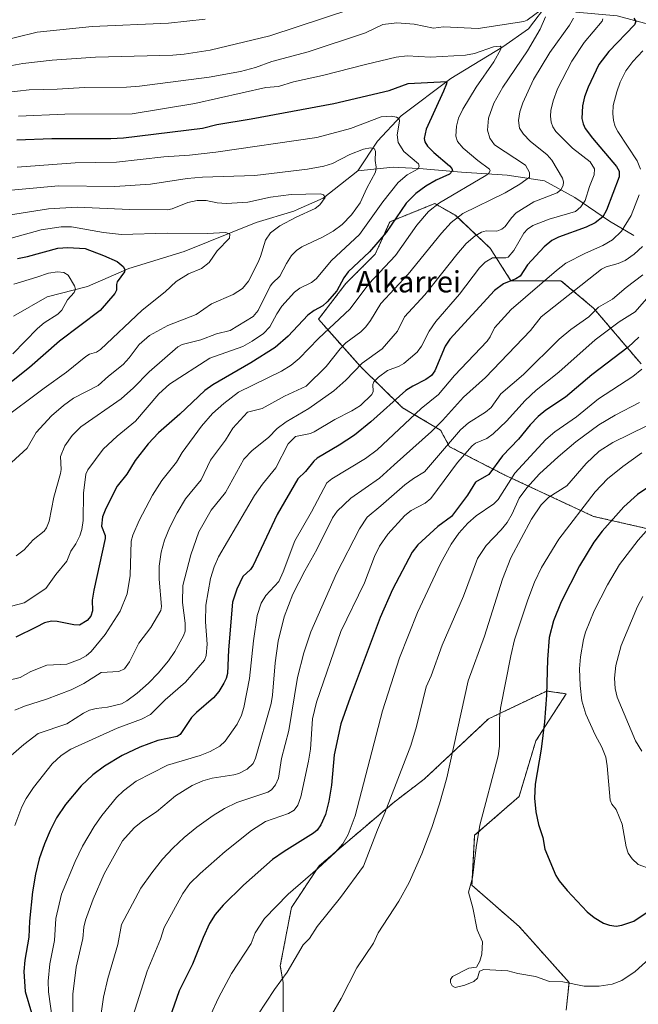
# Model space of a CAD drawing. Units: metres. Extents: x 664883 to 668339, y 4753546 to 4755942.
# Drawn here: x 666783 to 667016, y 4754117 to 4754487 of the extents above; entities that cross this region are included whole.
import ezdxf
from ezdxf.enums import TextEntityAlignment as Align

# ---------------------------------------------------------------- set-up
doc = ezdxf.new("R2010")
doc.units = ezdxf.units.M
doc.header["$MEASUREMENT"] = 0
doc.linetypes.add('TRAZOS', pattern=[0.75, 0.5, -0.25])
for name, color, linetype, lineweight in [('Arbolado forestal', 92, 'TRAZOS', 0), ('Arbolado forestal CxS', 92, 'Continuous', 0), ('Corriente natural lineal', 142, 'Continuous', 13), ('Curva de nivel maestra', 36, 'Continuous', 30), ('Curva de nivel normal', 36, 'Continuous', 0), ('Pastizal CxS', 92, 'Continuous', 0), ('Texto cartográfico', 19, 'Continuous', 0)]:
    doc.layers.add(name, color=color, linetype=linetype, lineweight=lineweight)
doc.styles.add('Arial', font='txt', dxfattribs={"height": 0.2})

# ---------------------------------------------------------------- blocks, each defined once
blk = doc.blocks.new('*U156')
at = {"layer": 'Arbolado forestal CxS', "color": 92, "linetype": 'Continuous', "lineweight": 0}
for points in [[(666988.93, 4754114.72, 1092.92), (666989.97, 4754125.16, 1094.95), (666971.19, 4754146.2, 1096.71), (666953.45, 4754161.68, 1094.82), (666954.49, 4754180.47, 1094.44), (666971.19, 4754195.08, 1098.5), (666977.45, 4754215.95, 1098.36), (666988.93, 4754233.69, 1102.51), (666986.89, 4754233.98, 1101.92), (666981.62, 4754234.74, 1100.05), (666959.71, 4754224.3, 1093.68), (666935.49, 4754201.55, 1087.35), (666924.22, 4754192.99, 1085.25), (666896.05, 4754168.99, 1079.5), (666885.61, 4754153.34, 1081.04), (666881.44, 4754131.42, 1084.52), (666882.48, 4754125.16, 1085.62), (666882.48, 4754112.64, 1087.28)], [(667017.09, 4754357.75, 1078.7), (666999.21, 4754378.76, 1064.16), (666986.94, 4754389.09, 1056.7), (666968.1, 4754389.09, 1049.53), (666960.34, 4754401.28, 1042.43), (666947.23, 4754413.67, 1033.69), (666939.47, 4754418.11, 1028.96), (666922.66, 4754411.25, 1023.51), (666917.12, 4754399.06, 1025.79), (666906.04, 4754387.98, 1025.34), (666895.8, 4754374.57, 1026.43), (666911.66, 4754356.66, 1040.1), (666927.43, 4754341.3, 1051.87), (666941.7, 4754332.88, 1060.84), (666945.09, 4754326.64, 1065.18), (666965.88, 4754315.94, 1077.51), (666999.13, 4754300.43, 1096.73), (667023.51, 4754294.89, 1106.09)]]:
    blk.add_polyline3d(points, dxfattribs=at)
blk = doc.blocks.new('*U159')
at = {"layer": 'Curva de nivel normal', "color": 36, "linetype": 'Continuous', "lineweight": 0}
blk.add_polyline3d([(667017.38, 4754212.1, 1110), (667014.93, 4754216.05, 1110), (667008.08, 4754232.47, 1110), (667007.26, 4754235.73, 1110), (667007.02, 4754239.61, 1110), (667007.6, 4754244.37, 1110), (667009.6, 4754251.81, 1110), (667015.66, 4754266.56, 1110), (667017.74, 4754270.31, 1110)], dxfattribs=at)
blk = doc.blocks.new('*U162')
at = {"layer": 'Curva de nivel normal', "color": 36, "linetype": 'Continuous', "lineweight": 0}
blk.add_polyline3d([(667019.2, 4754334.47, 1090), (667006.44, 4754328.24, 1090), (667001.27, 4754324.97, 1090), (666996.35, 4754320.31, 1090), (666989.11, 4754311.86, 1090), (666982.38, 4754307.64, 1090), (666979.49, 4754304.78, 1090), (666975.82, 4754299.39, 1090), (666968.15, 4754284.79, 1090), (666964.98, 4754276.8, 1090), (666958.2, 4754255.37, 1090), (666952.11, 4754238.61, 1090), (666944.07, 4754202.06, 1090), (666941.33, 4754192.31, 1090), (666938.37, 4754183.38, 1090), (666934.62, 4754173.46, 1090), (666929.84, 4754162.66, 1090), (666925.95, 4754155.66, 1090), (666918.28, 4754143.78, 1090), (666916.47, 4754139.93, 1090), (666910.23, 4754130.65, 1090), (666904.28, 4754119.09, 1090), (666900.7, 4754112.87, 1090)], dxfattribs=at)
blk = doc.blocks.new('*U163')
at = {"layer": 'Curva de nivel normal', "color": 36, "linetype": 'Continuous', "lineweight": 0}
blk.add_polyline3d([(666782.57, 4754431.74, 1020), (666804.34, 4754433.36, 1020), (666819.81, 4754433.68, 1020), (666837.67, 4754435.67, 1020), (666847.35, 4754436.32, 1020), (666857.24, 4754437.41, 1020), (666895.14, 4754442.93, 1020), (666907.87, 4754446.34, 1020), (666919.41, 4754450.76, 1020), (666923.07, 4754450.91, 1020), (666925.11, 4754450.61, 1020), (666926.16, 4754449.92, 1020), (666926.27, 4754449.04, 1020), (666925.32, 4754443.94, 1020), (666925.77, 4754441.08, 1020), (666927.83, 4754437.63, 1020), (666933.41, 4754432.99, 1020), (666933.69, 4754432.15, 1020), (666933.3, 4754431.14, 1020), (666929.09, 4754428.85, 1020), (666925.8, 4754425.98, 1020), (666920.01, 4754418.8, 1020), (666911.23, 4754406.43, 1020), (666900.66, 4754396.69, 1020), (666894.97, 4754389.84, 1020), (666893.16, 4754388.45, 1020), (666888.83, 4754386.31, 1020), (666886.76, 4754384.72, 1020), (666881.99, 4754379.53, 1020), (666880.11, 4754376.63, 1020), (666877.56, 4754371.7, 1020), (666875.08, 4754369.25, 1020), (666870.89, 4754366.29, 1020), (666867.31, 4754364.32, 1020), (666854.98, 4754359.9, 1020), (666839.81, 4754350.22, 1020), (666835.75, 4754346.52, 1020), (666826.99, 4754336.23, 1020), (666820.08, 4754330.66, 1020), (666814.81, 4754325.65, 1020), (666809.06, 4754317.98, 1020), (666808.38, 4754316.29, 1020), (666807.44, 4754309.22, 1020), (666807.36, 4754298.86, 1020), (666806.85, 4754295.46, 1020), (666806.09, 4754293.09, 1020), (666804.57, 4754290.13, 1020), (666802.64, 4754287.35, 1020), (666801.14, 4754283.6, 1020), (666797.06, 4754278.62, 1020), (666793.27, 4754273.25, 1020), (666785.09, 4754267.94, 1020), (666777.96, 4754266.01, 1020)], dxfattribs=at)
blk = doc.blocks.new('*U167')
at = {"layer": 'Curva de nivel normal', "color": 36, "linetype": 'Continuous', "lineweight": 0}
blk.add_polyline3d([(666776.31, 4754336.38, 1005), (666792.62, 4754348.7, 1005), (666801.05, 4754354.69, 1005), (666808.39, 4754360.6, 1005), (666809.77, 4754361.47, 1005), (666812.35, 4754362.25, 1005), (666813.87, 4754363.16, 1005), (666829.56, 4754378.04, 1005), (666838.17, 4754384.83, 1005), (666842.28, 4754388.75, 1005), (666846.94, 4754391.66, 1005), (666851.84, 4754393.71, 1005), (666854.66, 4754395.89, 1005), (666857.7, 4754400.37, 1005), (666862.31, 4754405.14, 1005), (666862.45, 4754406.62, 1005), (666860.93, 4754407.2, 1005), (666853.92, 4754406.82, 1005), (666838.92, 4754406.99, 1005), (666821.79, 4754406.42, 1005), (666814.97, 4754407.19, 1005), (666802.89, 4754409.36, 1005), (666799.01, 4754409.36, 1005), (666791.49, 4754408.16, 1005), (666780.29, 4754405.03, 1005)], dxfattribs=at)
blk = doc.blocks.new('*U168')
at = {"layer": 'Curva de nivel normal', "color": 36, "linetype": 'Continuous', "lineweight": 0}
for points in [[(666778.32, 4754459.82, 1035), (666786.98, 4754460.86, 1035), (666797.54, 4754461.12, 1035), (666807.85, 4754461.77, 1035), (666823.67, 4754461.85, 1035), (666828.54, 4754462.2, 1035), (666854.67, 4754465.65, 1035), (666866.51, 4754467.81, 1035), (666872.11, 4754469.33, 1035), (666878.25, 4754471.5, 1035), (666891.94, 4754475.13, 1035), (666913.45, 4754482.32, 1035), (666919.96, 4754485.5, 1035), (666925.27, 4754486.08, 1035), (666931.73, 4754485.61, 1035), (666938.99, 4754484.08, 1035), (666942.78, 4754484.63, 1035), (666955.76, 4754483.94, 1035), (666972.98, 4754486.56, 1035), (666974.28, 4754487.14, 1035), (666979.53, 4754490.93, 1035)], [(666981.08, 4754488.28, 1035), (666979.15, 4754483.64, 1035), (666974.3, 4754475.58, 1035), (666965.12, 4754461.88, 1035), (666961.72, 4754455.84, 1035), (666959.7, 4754450.2, 1035), (666959.36, 4754445.72, 1035), (666960.16, 4754442.7, 1035), (666962.01, 4754440.22, 1035), (666973.65, 4754432.55, 1035), (666975.08, 4754429.73, 1035), (666975.13, 4754428.03, 1035), (666971.46, 4754425.4, 1035), (666965.96, 4754422.13, 1035), (666950.11, 4754414.33, 1035), (666945.66, 4754411, 1035), (666941.99, 4754407.01, 1035), (666929.55, 4754391.52, 1035), (666919.28, 4754380.53, 1035), (666915.35, 4754374.06, 1035), (666913.55, 4754371.69, 1035), (666911.67, 4754369.9, 1035), (666906.04, 4754365.68, 1035), (666903.94, 4754363.5, 1035), (666898.66, 4754356.83, 1035), (666891.1, 4754349.41, 1035), (666882.99, 4754345.71, 1035), (666874.65, 4754341, 1035), (666869.05, 4754339.68, 1035), (666863.6, 4754333.66, 1035), (666860.83, 4754329.07, 1035), (666855.25, 4754321.53, 1035), (666851.65, 4754314.23, 1035), (666845.83, 4754307, 1035), (666842.7, 4754301.8, 1035), (666839.93, 4754296.36, 1035), (666837.89, 4754291.46, 1035), (666836.67, 4754286.99, 1035), (666835.9, 4754281.7, 1035), (666835.84, 4754276.78, 1035), (666836.76, 4754266.57, 1035), (666836.57, 4754265.04, 1035), (666832.77, 4754258.59, 1035), (666828.22, 4754252.77, 1035), (666824.71, 4754245.68, 1035), (666822.84, 4754243.12, 1035), (666820.69, 4754242.13, 1035), (666814.07, 4754241.73, 1035), (666807.55, 4754237.6, 1035), (666802.87, 4754235.21, 1035), (666793.6, 4754231.69, 1035), (666785.26, 4754229.06, 1035), (666781.68, 4754227.5, 1035)]]:
    blk.add_polyline3d(points, dxfattribs=at)
blk = doc.blocks.new('*U170')
at = {"layer": 'Curva de nivel normal', "color": 36, "linetype": 'Continuous', "lineweight": 0}
for points in [[(667017.75, 4754475.49, 1055), (667013.89, 4754471.51, 1055), (667011.33, 4754467.97, 1055), (667009.24, 4754463.78, 1055), (667007.89, 4754460.13, 1055), (667006.61, 4754455.04, 1055), (667006.38, 4754451.97, 1055), (667006.69, 4754449.33, 1055), (667007.36, 4754447.12, 1055), (667008.32, 4754445.26, 1055), (667015.57, 4754434.2, 1055), (667016.87, 4754431.01, 1055)], [(667016.38, 4754421.42, 1055), (667013.38, 4754413.62, 1055), (667009.68, 4754407.74, 1055), (667006.25, 4754404.39, 1055), (667002.68, 4754402.28, 1055), (666996.15, 4754399.42, 1055), (666988.75, 4754395.67, 1055), (666985.23, 4754392.93, 1055), (666968.27, 4754378.2, 1055), (666962.01, 4754371.31, 1055), (666960.37, 4754368, 1055), (666959.18, 4754366.29, 1055), (666946.91, 4754353.36, 1055), (666940.93, 4754346.29, 1055), (666934.33, 4754340.96, 1055), (666917.8, 4754325.41, 1055), (666913.51, 4754322.15, 1055), (666900.76, 4754314.55, 1055), (666898.97, 4754313.03, 1055), (666893.21, 4754302.13, 1055), (666886.87, 4754291.21, 1055), (666882.54, 4754279.61, 1055), (666880.88, 4754275.95, 1055), (666875.99, 4754270.67, 1055), (666874.23, 4754267.78, 1055), (666872.77, 4754263.15, 1055), (666871.34, 4754253.64, 1055), (666869.88, 4754239.44, 1055), (666867.78, 4754228.58, 1055), (666866.8, 4754225.7, 1055), (666865.16, 4754222.31, 1055), (666860.75, 4754215.92, 1055), (666858.71, 4754213.94, 1055), (666855.08, 4754211.96, 1055), (666851.32, 4754210.52, 1055), (666839.06, 4754206.84, 1055), (666827.27, 4754200.89, 1055), (666822.43, 4754197.24, 1055), (666819.84, 4754194.74, 1055), (666814.34, 4754187.95, 1055), (666811.5, 4754183.82, 1055), (666807.14, 4754176.33, 1055), (666804.28, 4754170.61, 1055), (666799.21, 4754158.33, 1055), (666797, 4754149.15, 1055), (666796.59, 4754140.88, 1055), (666794.81, 4754132.13, 1055), (666794.22, 4754125.6, 1055), (666794.24, 4754121.63, 1055), (666795.98, 4754109.93, 1055)]]:
    blk.add_polyline3d(points, dxfattribs=at)
blk = doc.blocks.new('*U177')
at = {"layer": 'Curva de nivel normal', "color": 36, "linetype": 'Continuous', "lineweight": 0}
blk.add_polyline3d([(667020.89, 4754384.24, 1070), (667014.84, 4754377.31, 1070), (667008.84, 4754373.67, 1070), (666999.85, 4754366.81, 1070), (666986.19, 4754354.63, 1070), (666977.64, 4754347.92, 1070), (666973.49, 4754344.02, 1070), (666966.52, 4754336.25, 1070), (666961.44, 4754331.44, 1070), (666959.04, 4754329.76, 1070), (666954.82, 4754327.96, 1070), (666953.54, 4754327, 1070), (666948.05, 4754320.64, 1070), (666938, 4754307.18, 1070), (666935.88, 4754305.44, 1070), (666930.57, 4754302.69, 1070), (666928.28, 4754300.78, 1070), (666921.88, 4754293.78, 1070), (666918.71, 4754289.28, 1070), (666916.88, 4754285.4, 1070), (666913.04, 4754275.42, 1070), (666904.15, 4754257.16, 1070), (666895.08, 4754230.6, 1070), (666893.56, 4754224.32, 1070), (666892.73, 4754212.9, 1070), (666892.08, 4754208.33, 1070), (666889.16, 4754194.9, 1070), (666887.98, 4754191.84, 1070), (666886.59, 4754189.92, 1070), (666884.55, 4754188.63, 1070), (666875.84, 4754185.61, 1070), (666870.56, 4754182.23, 1070), (666860.75, 4754174.34, 1070), (666851.26, 4754166.11, 1070), (666847.47, 4754162.32, 1070), (666844.83, 4754158.62, 1070), (666837.74, 4754145.83, 1070), (666836.37, 4754141.36, 1070), (666831.38, 4754129.31, 1070), (666825.4, 4754110.32, 1070)], dxfattribs=at)
blk = doc.blocks.new('*U178')
at = {"layer": 'Curva de nivel normal', "color": 36, "linetype": 'Continuous', "lineweight": 0}
blk.add_polyline3d([(667017.36, 4754324.27, 1095), (667010.15, 4754319.23, 1095), (667004.44, 4754314.52, 1095), (666999.74, 4754309.63, 1095), (666986.15, 4754291.82, 1095), (666979.61, 4754281.23, 1095), (666977.01, 4754275.63, 1095), (666974.54, 4754269.08, 1095), (666969.44, 4754254.01, 1095), (666968.13, 4754248.03, 1095), (666964.18, 4754228.29, 1095), (666963.84, 4754224.24, 1095), (666963.78, 4754214.05, 1095), (666963.34, 4754210.32, 1095), (666956.45, 4754184.28, 1095), (666955.01, 4754175.94, 1095), (666953.63, 4754164.47, 1095), (666952.19, 4754159.12, 1095), (666953.8, 4754153.15, 1095), (666955.45, 4754144.87, 1095), (666957.44, 4754140.35, 1095), (666957.24, 4754135.71, 1095), (666956.5, 4754133.13, 1095), (666955.19, 4754130.91, 1095), (666952.28, 4754130.44, 1095), (666946.2, 4754127.35, 1095), (666945.39, 4754126.29, 1095), (666945.4, 4754125.11, 1095), (666946.1, 4754123.79, 1095), (666947.17, 4754123.28, 1095), (666950.86, 4754124.08, 1095), (666954.22, 4754125.51, 1095), (666955.52, 4754126.68, 1095), (666956.36, 4754129.38, 1095), (666957.89, 4754129.93, 1095), (666967.01, 4754129.52, 1095), (666970.69, 4754128.47, 1095), (666977.4, 4754127.35, 1095), (666982.62, 4754125.46, 1095), (666987.61, 4754125.32, 1095), (666995.66, 4754123.71, 1095), (667001.28, 4754123.76, 1095), (667006.2, 4754124.47, 1095), (667009.82, 4754125.84, 1095), (667014.83, 4754129.3, 1095), (667021.31, 4754135.17, 1095)], dxfattribs=at)
blk = doc.blocks.new('*U182')
at = {"layer": 'Curva de nivel normal', "color": 36, "linetype": 'Continuous', "lineweight": 0}
blk.add_polyline3d([(666747.43, 4754420.08, 1015), (666798.07, 4754424.72, 1015), (666819.26, 4754424.5, 1015), (666832.6, 4754425.42, 1015), (666846.37, 4754427.53, 1015), (666852.18, 4754427.97, 1015), (666871.89, 4754428.59, 1015), (666891.7, 4754431.07, 1015), (666897.74, 4754432.18, 1015), (666901.05, 4754433.11, 1015), (666907.59, 4754436.6, 1015), (666912.71, 4754438.61, 1015), (666915.4, 4754439.08, 1015), (666916.83, 4754438.67, 1015), (666917.26, 4754437.69, 1015), (666917.11, 4754434.35, 1015), (666917.52, 4754431.8, 1015), (666917.19, 4754429.88, 1015), (666913.95, 4754423.91, 1015), (666911.46, 4754418.34, 1015), (666908.26, 4754413.86, 1015), (666904.7, 4754410.28, 1015), (666901.27, 4754407.74, 1015), (666897.25, 4754405.46, 1015), (666889.47, 4754401.79, 1015), (666887.49, 4754400.43, 1015), (666885.7, 4754398.61, 1015), (666883.73, 4754395.56, 1015), (666881.3, 4754390.73, 1015), (666878.44, 4754388.19, 1015), (666877.59, 4754387.07, 1015), (666873.08, 4754377.89, 1015), (666871.29, 4754375.66, 1015), (666862.58, 4754370.41, 1015), (666857.5, 4754369.07, 1015), (666851.53, 4754366.78, 1015), (666844.54, 4754365.05, 1015), (666842.89, 4754364.24, 1015), (666832.17, 4754354.86, 1015), (666826.22, 4754348.82, 1015), (666821.63, 4754344.69, 1015), (666806.49, 4754334.16, 1015), (666803.21, 4754330.79, 1015), (666800.4, 4754327.02, 1015), (666798.79, 4754322.92, 1015), (666799.08, 4754318.1, 1015), (666798.84, 4754316.62, 1015), (666796.27, 4754307.6, 1015), (666794.49, 4754298.65, 1015), (666793.55, 4754296.17, 1015), (666792.7, 4754294.93, 1015), (666788.49, 4754291.57, 1015), (666785.2, 4754287.8, 1015), (666782.2, 4754285.59, 1015)], dxfattribs=at)
blk = doc.blocks.new('*U184')
at = {"layer": 'Curva de nivel normal', "color": 36, "linetype": 'Continuous', "lineweight": 0}
blk.add_polyline3d([(666766.51, 4754411.75, 1010), (666794.24, 4754416.17, 1010), (666805.04, 4754416.68, 1010), (666824.78, 4754415.9, 1010), (666838.99, 4754415.73, 1010), (666840.73, 4754416.09, 1010), (666846.67, 4754418.45, 1010), (666850.17, 4754419.22, 1010), (666853.6, 4754419.21, 1010), (666857.69, 4754418.36, 1010), (666861.25, 4754418.06, 1010), (666869.24, 4754418.68, 1010), (666877.73, 4754420.55, 1010), (666885.5, 4754421.48, 1010), (666896.57, 4754421.7, 1010), (666897.73, 4754421.34, 1010), (666898.24, 4754420.39, 1010), (666896.29, 4754417.64, 1010), (666894.6, 4754416.22, 1010), (666887.44, 4754412.98, 1010), (666881.32, 4754409.75, 1010), (666877.69, 4754407.13, 1010), (666875.88, 4754404.37, 1010), (666874.02, 4754398.14, 1010), (666873, 4754395.74, 1010), (666869.49, 4754388.85, 1010), (666867.25, 4754386.15, 1010), (666863.76, 4754383.85, 1010), (666855.61, 4754380.43, 1010), (666849.76, 4754376.31, 1010), (666839.17, 4754372.21, 1010), (666832.22, 4754368.41, 1010), (666828.42, 4754365.11, 1010), (666824.64, 4754360.1, 1010), (666822.32, 4754357.58, 1010), (666816.8, 4754353.14, 1010), (666813.03, 4754349.62, 1010), (666803.68, 4754344.84, 1010), (666799.94, 4754342.12, 1010), (666795.48, 4754338.3, 1010), (666789.67, 4754331.92, 1010), (666786.34, 4754326.15, 1010), (666780.4, 4754320.74, 1010)], dxfattribs=at)
blk = doc.blocks.new('*U185')
at = {"layer": 'Curva de nivel normal', "color": 36, "linetype": 'Continuous', "lineweight": 0}
for points in [[(666703.29, 4754488.05, 1045), (666704.84, 4754483.5, 1045), (666706.17, 4754481.52, 1045), (666707.84, 4754479.99, 1045), (666709.37, 4754479.31, 1045), (666711.92, 4754478.94, 1045), (666723.26, 4754478.57, 1045), (666745.82, 4754478.55, 1045), (666757.01, 4754478.15, 1045), (666762.95, 4754477.51, 1045), (666768.1, 4754477.67, 1045), (666773.64, 4754478.61, 1045), (666790.05, 4754482.58, 1045), (666810.76, 4754484.66, 1045), (666839.37, 4754485.89, 1045), (666853.22, 4754487.49, 1045)], [(667002.64, 4754487.64, 1045), (667002.41, 4754486.73, 1045), (666995.67, 4754478.7, 1045), (666991, 4754471.7, 1045), (666985.66, 4754461.21, 1045), (666984.01, 4754456.69, 1045), (666983.18, 4754453.09, 1045), (666983.03, 4754451.03, 1045), (666983.3, 4754448.66, 1045), (666983.9, 4754446.91, 1045), (666984.95, 4754445.19, 1045), (666991.28, 4754438.96, 1045), (666997.9, 4754433.85, 1045), (666999.49, 4754431.14, 1045), (666999.36, 4754428.87, 1045), (666997.62, 4754424.49, 1045), (666996.01, 4754419.21, 1045), (666994.43, 4754416.91, 1045), (666992.35, 4754415.08, 1045), (666982.46, 4754412.24, 1045), (666976.39, 4754409.8, 1045), (666974.39, 4754408.43, 1045), (666972.97, 4754407, 1045), (666969.24, 4754400.48, 1045), (666967.12, 4754397.94, 1045), (666966.19, 4754397.64, 1045), (666961.18, 4754397.66, 1045), (666958.42, 4754396.07, 1045), (666956.31, 4754393.95, 1045), (666948.81, 4754384.03, 1045), (666939.84, 4754373.76, 1045), (666937.42, 4754370.04, 1045), (666934.5, 4754364.42, 1045), (666932.86, 4754362.15, 1045), (666927.85, 4754357.89, 1045), (666926.12, 4754356.9, 1045), (666921.7, 4754355.3, 1045), (666918.35, 4754352.74, 1045), (666916.58, 4754350.98, 1045), (666916.16, 4754350.06, 1045), (666916.31, 4754347.43, 1045), (666915.89, 4754346.32, 1045), (666911.57, 4754342.13, 1045), (666908.27, 4754340.07, 1045), (666901.88, 4754336.82, 1045), (666894.22, 4754332.17, 1045), (666892.75, 4754331.6, 1045), (666887.2, 4754330.46, 1045), (666884.37, 4754327.73, 1045), (666879.81, 4754318.65, 1045), (666874.75, 4754312.55, 1045), (666871.79, 4754308.27, 1045), (666858.25, 4754285.21, 1045), (666856.55, 4754281.42, 1045), (666855.19, 4754277.02, 1045), (666853.48, 4754267.03, 1045), (666853.3, 4754260.71, 1045), (666853.91, 4754252.38, 1045), (666853.57, 4754248.12, 1045), (666852.97, 4754246.31, 1045), (666845.81, 4754238.09, 1045), (666838.12, 4754231.41, 1045), (666832.62, 4754225.88, 1045), (666829.27, 4754224.15, 1045), (666820.14, 4754220.81, 1045), (666802.74, 4754212.82, 1045), (666799.12, 4754210.48, 1045), (666795.72, 4754207.32, 1045), (666788.6, 4754198.48, 1045), (666785.9, 4754194.33, 1045), (666784.31, 4754191.13, 1045), (666781.68, 4754184.16, 1045)]]:
    blk.add_polyline3d(points, dxfattribs=at)
blk = doc.blocks.new('*U186')
at = {"layer": 'Curva de nivel normal', "color": 36, "linetype": 'Continuous', "lineweight": 0}
blk.add_polyline3d([(666852.43, 4754106.76, 1080), (666858.26, 4754119.28, 1080), (666863.12, 4754128.53, 1080), (666870.43, 4754139.79, 1080), (666872.04, 4754143.83, 1080), (666875.49, 4754149.19, 1080), (666884.44, 4754158.38, 1080), (666895.56, 4754167.96, 1080), (666902.01, 4754173.94, 1080), (666904.91, 4754177.23, 1080), (666906.97, 4754180.83, 1080), (666909.53, 4754187.83, 1080), (666919.9, 4754227.34, 1080), (666926.29, 4754247.19, 1080), (666933.03, 4754264.26, 1080), (666941.64, 4754282.74, 1080), (666945.61, 4754289.99, 1080), (666948.6, 4754294.14, 1080), (666951.87, 4754297.87, 1080), (666955.09, 4754300.63, 1080), (666961.73, 4754305.19, 1080), (666963.39, 4754306.79, 1080), (666969.57, 4754316.66, 1080), (666981.19, 4754329.37, 1080), (666984.67, 4754332.26, 1080), (666992.72, 4754337.92, 1080), (667001.02, 4754344.7, 1080), (667013.91, 4754353.02, 1080), (667017.32, 4754355.84, 1080)], dxfattribs=at)
blk = doc.blocks.new('*U189')
at = {"layer": 'Curva de nivel normal', "color": 36, "linetype": 'Continuous', "lineweight": 0}
blk.add_polyline3d([(667021.92, 4754298.3, 1105), (667015.93, 4754291.49, 1105), (667008.98, 4754282.36, 1105), (667004.48, 4754274.62, 1105), (666999.47, 4754264.92, 1105), (666996.18, 4754256.86, 1105), (666995.35, 4754254.07, 1105), (666994.28, 4754247.63, 1105), (666993.95, 4754243.11, 1105), (666994.14, 4754236.77, 1105), (666994.84, 4754231.07, 1105), (666996.32, 4754226.04, 1105), (666999.83, 4754218.24, 1105), (667002.25, 4754213.68, 1105), (667003.76, 4754209.81, 1105), (667004.34, 4754206.66, 1105), (667005.47, 4754193.7, 1105), (667006.04, 4754192.17, 1105), (667007.64, 4754190.14, 1105), (667009.9, 4754184.66, 1105), (667011.39, 4754176.11, 1105), (667012.26, 4754173.81, 1105), (667013.66, 4754171.6, 1105), (667015.99, 4754169.47, 1105), (667020.85, 4754167.69, 1105)], dxfattribs=at)
blk = doc.blocks.new('*U190')
at = {"layer": 'Curva de nivel normal', "color": 36, "linetype": 'Continuous', "lineweight": 0}
for points in [[(666692.44, 4754498.66, 1040), (666698.82, 4754472.96, 1040), (666700.5, 4754470.02, 1040), (666703.1, 4754467.91, 1040), (666705.01, 4754466.95, 1040), (666707.45, 4754466.84, 1040), (666717.79, 4754468.96, 1040), (666722.51, 4754469.33, 1040), (666736.96, 4754469.02, 1040), (666749.46, 4754467.43, 1040), (666756.89, 4754466.94, 1040), (666762.18, 4754466.99, 1040), (666767.98, 4754467.71, 1040), (666784.6, 4754470.73, 1040), (666795.73, 4754472.07, 1040), (666812, 4754473.15, 1040), (666841.06, 4754473.97, 1040), (666845.26, 4754474.32, 1040), (666855.07, 4754475.84, 1040), (666877.56, 4754481.24, 1040), (666908.32, 4754491.32, 1040)], [(666991.67, 4754487.8, 1040), (666990.18, 4754485.24, 1040), (666982.75, 4754474.94, 1040), (666976.63, 4754464.8, 1040), (666972.56, 4754455.99, 1040), (666971.44, 4754452.55, 1040), (666971.02, 4754449.37, 1040), (666971.39, 4754446.44, 1040), (666972.8, 4754444.17, 1040), (666975.39, 4754441.55, 1040), (666981.74, 4754436.47, 1040), (666983.54, 4754434.42, 1040), (666987.48, 4754427.6, 1040), (666987.89, 4754426.28, 1040), (666987.76, 4754424.87, 1040), (666986.86, 4754423.21, 1040), (666985.48, 4754422.07, 1040), (666976.79, 4754418.76, 1040), (666970.08, 4754414.55, 1040), (666968.28, 4754412.75, 1040), (666965.93, 4754409.45, 1040), (666964.77, 4754408.42, 1040), (666962.79, 4754407.77, 1040), (666958.86, 4754407.78, 1040), (666957.06, 4754407.28, 1040), (666954.72, 4754405.92, 1040), (666951.35, 4754403.05, 1040), (666947.76, 4754398.98, 1040), (666935.75, 4754383.76, 1040), (666928.1, 4754375.46, 1040), (666925.5, 4754370.05, 1040), (666919.77, 4754363.41, 1040), (666912.18, 4754358.01, 1040), (666906.06, 4754351.68, 1040), (666901.54, 4754347.62, 1040), (666892.19, 4754341.02, 1040), (666883.67, 4754336.02, 1040), (666880.22, 4754333.48, 1040), (666877.04, 4754330.04, 1040), (666870.9, 4754325.18, 1040), (666867.78, 4754321.96, 1040), (666860.87, 4754309.47, 1040), (666855.48, 4754302.74, 1040), (666850.75, 4754294.67, 1040), (666847.76, 4754285.95, 1040), (666844.85, 4754274.4, 1040), (666844.63, 4754268, 1040), (666845.68, 4754260.23, 1040), (666845.65, 4754257.27, 1040), (666845.02, 4754255.53, 1040), (666841.85, 4754249.65, 1040), (666839.36, 4754246.04, 1040), (666835.56, 4754241.51, 1040), (666831.87, 4754237.66, 1040), (666827.65, 4754233.91, 1040), (666823.73, 4754231.05, 1040), (666821.7, 4754229.96, 1040), (666816.53, 4754228.72, 1040), (666812.25, 4754228.21, 1040), (666809.76, 4754227.53, 1040), (666807.44, 4754226.4, 1040), (666801.15, 4754222.34, 1040), (666790.46, 4754218.76, 1040), (666784.99, 4754214.63, 1040), (666780.25, 4754210.44, 1040)]]:
    blk.add_polyline3d(points, dxfattribs=at)
blk = doc.blocks.new('*U191')
at = {"layer": 'Curva de nivel normal', "color": 36, "linetype": 'Continuous', "lineweight": 0}
blk.add_polyline3d([(667017.6, 4754401.89, 1060), (667014.43, 4754399.06, 1060), (667011.02, 4754396.74, 1060), (667008.46, 4754395.49, 1060), (667003.87, 4754394.27, 1060), (667002.22, 4754393.44, 1060), (666979.51, 4754375.46, 1060), (666975.46, 4754370.33, 1060), (666958.52, 4754352.7, 1060), (666950.31, 4754345.29, 1060), (666942.35, 4754336.51, 1060), (666938.21, 4754332.4, 1060), (666924.22, 4754319.88, 1060), (666918.68, 4754314.84, 1060), (666907.9, 4754307.31, 1060), (666902.79, 4754302.44, 1060), (666901.06, 4754299.87, 1060), (666895.21, 4754288.01, 1060), (666890.62, 4754279.98, 1060), (666886.11, 4754271.13, 1060), (666882.89, 4754262.63, 1060), (666880.67, 4754253.44, 1060), (666879.46, 4754245.38, 1060), (666878.52, 4754233.15, 1060), (666877.99, 4754229.99, 1060), (666872.09, 4754209.52, 1060), (666871.2, 4754207.46, 1060), (666869.04, 4754205.3, 1060), (666865.85, 4754203.72, 1060), (666863.91, 4754203.18, 1060), (666855.85, 4754201.99, 1060), (666852.36, 4754200.92, 1060), (666848.32, 4754199.19, 1060), (666842.07, 4754195.28, 1060), (666834.84, 4754189.32, 1060), (666829.73, 4754185.97, 1060), (666826.5, 4754183.29, 1060), (666822.16, 4754178.34, 1060), (666815.27, 4754166, 1060), (666811.14, 4754156.49, 1060), (666808.23, 4754148.57, 1060), (666807.58, 4754145.9, 1060), (666807.24, 4754141.6, 1060), (666804.7, 4754130.89, 1060), (666803.5, 4754120.65, 1060), (666803.39, 4754102.28, 1060)], dxfattribs=at)
blk = doc.blocks.new('*U193')
at = {"layer": 'Curva de nivel normal', "color": 36, "linetype": 'Continuous', "lineweight": 0}
blk.add_polyline3d([(666783.02, 4754450.93, 1030), (666800.44, 4754451.69, 1030), (666825.75, 4754451.82, 1030), (666849.27, 4754455.68, 1030), (666875.97, 4754461.78, 1030), (666880.8, 4754462.07, 1030), (666886.45, 4754463.93, 1030), (666897.3, 4754466.21, 1030), (666913.44, 4754470.46, 1030), (666925.05, 4754473.15, 1030), (666929.09, 4754473.6, 1030), (666937.92, 4754473.13, 1030), (666951.06, 4754473.89, 1030), (666954.4, 4754474.57, 1030), (666961.59, 4754477.03, 1030), (666964.07, 4754477.28, 1030), (666964.49, 4754476.91, 1030), (666964.39, 4754476.22, 1030), (666961.67, 4754471.46, 1030), (666955.03, 4754461.87, 1030), (666950.01, 4754453.62, 1030), (666948.39, 4754450.19, 1030), (666947.61, 4754447.23, 1030), (666947.41, 4754443.43, 1030), (666948.03, 4754441.39, 1030), (666950.14, 4754438.98, 1030), (666955.65, 4754434.32, 1030), (666960.11, 4754431.03, 1030), (666960.32, 4754430.41, 1030), (666959.88, 4754429.56, 1030), (666958.69, 4754428.6, 1030), (666941.24, 4754418.39, 1030), (666937.12, 4754415.16, 1030), (666932.72, 4754409.96, 1030), (666924.69, 4754398.52, 1030), (666914.76, 4754387.96, 1030), (666907.69, 4754378.56, 1030), (666895.84, 4754367.39, 1030), (666888.57, 4754359.78, 1030), (666885.47, 4754357.26, 1030), (666881.91, 4754355.09, 1030), (666865.66, 4754347.17, 1030), (666860.19, 4754342.92, 1030), (666855.91, 4754339.07, 1030), (666851.8, 4754334.41, 1030), (666844.49, 4754324.45, 1030), (666842.37, 4754320.78, 1030), (666836.96, 4754313.94, 1030), (666833.45, 4754308.38, 1030), (666828.38, 4754298.84, 1030), (666826.02, 4754293.38, 1030), (666825.4, 4754291.06, 1030), (666825.04, 4754278.16, 1030), (666823.93, 4754271.33, 1030), (666821.23, 4754264.81, 1030), (666815.59, 4754255.95, 1030), (666810.37, 4754249.6, 1030), (666808.45, 4754247.99, 1030), (666806.25, 4754246.68, 1030), (666801.16, 4754244.86, 1030), (666793.64, 4754244.51, 1030), (666787.7, 4754242.12, 1030), (666783.59, 4754239.88, 1030), (666778.95, 4754238.65, 1030)], dxfattribs=at)
blk = doc.blocks.new('*U194')
at = {"layer": 'Curva de nivel normal', "color": 36, "linetype": 'Continuous', "lineweight": 0}
blk.add_polyline3d([(667016.51, 4754343.29, 1085), (667007.28, 4754338.56, 1085), (667001.11, 4754334.81, 1085), (666992.55, 4754328.48, 1085), (666985.94, 4754322.8, 1085), (666978.83, 4754316.46, 1085), (666974.09, 4754311.2, 1085), (666971.27, 4754307.22, 1085), (666968.64, 4754301.4, 1085), (666966.75, 4754298.16, 1085), (666964.46, 4754295.33, 1085), (666958.78, 4754289.51, 1085), (666955.52, 4754284.63, 1085), (666950.3, 4754270.46, 1085), (666942.25, 4754251.94, 1085), (666938.1, 4754240.51, 1085), (666936.24, 4754236.33, 1085), (666932.64, 4754221.36, 1085), (666930.48, 4754214.28, 1085), (666920.77, 4754188.91, 1085), (666917.93, 4754182.57, 1085), (666912.66, 4754168.87, 1085), (666904.09, 4754157.05, 1085), (666895.24, 4754146.12, 1085), (666892.44, 4754141.68, 1085), (666890.09, 4754139.27, 1085), (666883.98, 4754129, 1085), (666879.24, 4754122.49, 1085), (666872.98, 4754112.96, 1085)], dxfattribs=at)
blk = doc.blocks.new('*U196')
at = {"layer": 'Curva de nivel normal', "color": 36, "linetype": 'Continuous', "lineweight": 0}
blk.add_polyline3d([(666811.99, 4754098.75, 1065), (666814.97, 4754119.62, 1065), (666816.64, 4754126.57, 1065), (666820.37, 4754139.42, 1065), (666821.74, 4754146.98, 1065), (666829.06, 4754160.56, 1065), (666833.1, 4754166.36, 1065), (666837.15, 4754171.45, 1065), (666840.99, 4754175.63, 1065), (666845.26, 4754179.6, 1065), (666850.05, 4754183.58, 1065), (666856.16, 4754187.96, 1065), (666860.49, 4754190.56, 1065), (666865.15, 4754192.83, 1065), (666876.8, 4754196.75, 1065), (666878.08, 4754197.58, 1065), (666879.67, 4754199.48, 1065), (666880.77, 4754201.92, 1065), (666881.91, 4754209.39, 1065), (666884.58, 4754219.91, 1065), (666887.84, 4754239.84, 1065), (666890.28, 4754249.06, 1065), (666892.89, 4754257.05, 1065), (666902.51, 4754278.93, 1065), (666911.19, 4754295.72, 1065), (666914.12, 4754300.11, 1065), (666919.21, 4754304.44, 1065), (666928.2, 4754312.33, 1065), (666931.48, 4754314.72, 1065), (666935.68, 4754317.19, 1065), (666949.22, 4754332.95, 1065), (666952.21, 4754335.6, 1065), (666958.54, 4754339.64, 1065), (666960.73, 4754341.39, 1065), (666964.39, 4754346.5, 1065), (666972.82, 4754353.82, 1065), (666986.25, 4754367.13, 1065), (666990.63, 4754370.76, 1065), (666997.47, 4754375.46, 1065), (667001, 4754379.07, 1065), (667006.28, 4754382.12, 1065), (667011.43, 4754386.53, 1065), (667017.77, 4754391.32, 1065)], dxfattribs=at)
blk = doc.blocks.new('*U197')
at = {"layer": 'Curva de nivel normal', "color": 36, "linetype": 'Continuous', "lineweight": 0}
blk.add_polyline3d([(666781.25, 4754387.76, 995), (666789.88, 4754390.46, 995), (666794.32, 4754391.91, 995), (666797.65, 4754392.42, 995), (666800.03, 4754392.19, 995), (666801.69, 4754391.19, 995), (666804.12, 4754387.21, 995), (666804.47, 4754385.85, 995), (666803.91, 4754384.66, 995), (666801.44, 4754381.9, 995), (666799.31, 4754378.01, 995), (666797.8, 4754376.47, 995), (666792.62, 4754373.17, 995), (666790.11, 4754371.16, 995), (666780.86, 4754361.61, 995)], dxfattribs=at)
blk = doc.blocks.new('*U199')
at = {"layer": 'Curva de nivel maestra', "color": 36, "linetype": 'Continuous', "lineweight": 30}
blk.add_polyline3d([(667016.17, 4754367.79, 1075), (667012.24, 4754364.08, 1075), (666998.52, 4754353.66, 1075), (666988.62, 4754345.22, 1075), (666981.2, 4754340.32, 1075), (666978.41, 4754338.05, 1075), (666975.41, 4754334.88, 1075), (666970.99, 4754329.43, 1075), (666965.02, 4754323.26, 1075), (666959.85, 4754316.2, 1075), (666954.83, 4754313.33, 1075), (666951.76, 4754308.41, 1075), (666945.85, 4754300.43, 1075), (666940.61, 4754296.66, 1075), (666933.11, 4754289.7, 1075), (666931, 4754286.92, 1075), (666923.58, 4754272.89, 1075), (666919.01, 4754262.4, 1075), (666907.68, 4754232.34, 1075), (666904.23, 4754222.35, 1075), (666901.65, 4754210.71, 1075), (666900.62, 4754199.35, 1075), (666899.67, 4754193.36, 1075), (666898.42, 4754188.25, 1075), (666896.7, 4754184.42, 1075), (666895.33, 4754182.44, 1075), (666893.97, 4754181.3, 1075), (666882.89, 4754174.39, 1075), (666878.56, 4754171.33, 1075), (666867.55, 4754161.69, 1075), (666859.99, 4754154.18, 1075), (666856.97, 4754150.67, 1075), (666854.76, 4754147.26, 1075), (666852.45, 4754141.98, 1075), (666848.42, 4754131.94, 1075), (666843.41, 4754122, 1075), (666836.24, 4754101.54, 1075)], dxfattribs=at)
blk = doc.blocks.new('*U202')
at = {"layer": 'Curva de nivel maestra', "color": 36, "linetype": 'Continuous', "lineweight": 30}
blk.add_polyline3d([(667014.34, 4754487.87, 1050), (667015.13, 4754486.61, 1050), (667014.64, 4754485.32, 1050), (667004.93, 4754475.33, 1050), (667001.18, 4754470.43, 1050), (666997.11, 4754461.83, 1050), (666995.76, 4754458.2, 1050), (666995.02, 4754454.82, 1050), (666994.83, 4754450.14, 1050), (666995.3, 4754448.09, 1050), (666996.09, 4754446.39, 1050), (666998.78, 4754442.65, 1050), (667007.77, 4754432.02, 1050), (667008.78, 4754430.28, 1050), (667008.8, 4754428.09, 1050), (667004.04, 4754415.67, 1050), (667002.7, 4754413.13, 1050), (666999.8, 4754410.84, 1050), (666996.45, 4754409.24, 1050), (666985.96, 4754405.49, 1050), (666983.55, 4754404.16, 1050), (666980.61, 4754401.85, 1050), (666974.39, 4754395.05, 1050), (666971.59, 4754390.78, 1050), (666969.95, 4754389.72, 1050), (666965.38, 4754387.91, 1050), (666961.96, 4754385.4, 1050), (666945.22, 4754367.15, 1050), (666943.36, 4754364.49, 1050), (666939.47, 4754355.17, 1050), (666938.29, 4754353.47, 1050), (666936.2, 4754351.88, 1050), (666931.25, 4754349.45, 1050), (666928.64, 4754347.8, 1050), (666915.5, 4754336.01, 1050), (666909.29, 4754331.04, 1050), (666903.57, 4754327.18, 1050), (666895.24, 4754322.31, 1050), (666894, 4754321.22, 1050), (666890.87, 4754317.32, 1050), (666887.97, 4754314.58, 1050), (666880.3, 4754301.08, 1050), (666871.2, 4754281.96, 1050), (666870.26, 4754280.49, 1050), (666867.34, 4754277.78, 1050), (666865.05, 4754273.09, 1050), (666863.48, 4754268.18, 1050), (666861.99, 4754250.21, 1050), (666861.6, 4754241.32, 1050), (666861.14, 4754239.46, 1050), (666860.26, 4754237.67, 1050), (666858.28, 4754234.52, 1050), (666856.31, 4754232.18, 1050), (666849.9, 4754226.7, 1050), (666848.05, 4754224.76, 1050), (666843.77, 4754218.35, 1050), (666842.63, 4754217.64, 1050), (666835.43, 4754216.12, 1050), (666828.59, 4754213.64, 1050), (666822.04, 4754210.47, 1050), (666815.32, 4754206.46, 1050), (666810.97, 4754203.27, 1050), (666806.6, 4754199.09, 1050), (666800.75, 4754192.02, 1050), (666797.33, 4754187.06, 1050), (666794.89, 4754182.23, 1050), (666792.74, 4754177.28, 1050), (666790.79, 4754171.68, 1050), (666789.4, 4754165.9, 1050), (666788.31, 4754159.18, 1050), (666787.19, 4754148.23, 1050), (666786.94, 4754142.14, 1050), (666785.36, 4754133.55, 1050), (666785.01, 4754129.28, 1050), (666785.55, 4754121.74, 1050), (666787.93, 4754113.75, 1050)], dxfattribs=at)
blk = doc.blocks.new('*U204')
at = {"layer": 'Curva de nivel maestra', "color": 36, "linetype": 'Continuous', "lineweight": 30}
blk.add_polyline3d([(667022.99, 4754313.55, 1100), (667015.67, 4754308.61, 1100), (667010.53, 4754304, 1100), (667002.44, 4754294.86, 1100), (666999.34, 4754290.78, 1100), (666993.92, 4754281.85, 1100), (666986.96, 4754268.27, 1100), (666984.18, 4754261.13, 1100), (666982.55, 4754254.87, 1100), (666981.84, 4754246.59, 1100), (666981.56, 4754233.19, 1100), (666980.72, 4754223.13, 1100), (666979.45, 4754212.85, 1100), (666977.22, 4754199.72, 1100), (666977.02, 4754194.46, 1100), (666977.44, 4754189.28, 1100), (666978.45, 4754184.53, 1100), (666980.07, 4754179.7, 1100), (666980.87, 4754175.3, 1100), (666984.97, 4754165.39, 1100), (666986.21, 4754163.3, 1100), (666989.32, 4754159.65, 1100), (666996.78, 4754151.66, 1100), (666999.4, 4754149.49, 1100), (667002.93, 4754147.48, 1100), (667005.18, 4754146.62, 1100), (667007.72, 4754146.34, 1100), (667009.83, 4754146.61, 1100), (667014.31, 4754148.21, 1100), (667033.68, 4754161.16, 1100)], dxfattribs=at)
blk = doc.blocks.new('*U205')
at = {"layer": 'Curva de nivel maestra', "color": 36, "linetype": 'Continuous', "lineweight": 30}
blk.add_polyline3d([(666782.37, 4754442.11, 1025), (666795.5, 4754442.53, 1025), (666817.69, 4754442.55, 1025), (666822.49, 4754442.86, 1025), (666852.16, 4754446.49, 1025), (666857.6, 4754447.84, 1025), (666870.48, 4754449.98, 1025), (666901.58, 4754455.79, 1025), (666922.4, 4754460.62, 1025), (666929.54, 4754463.21, 1025), (666943.98, 4754464.06, 1025), (666943.93, 4754463.11, 1025), (666942.84, 4754460.34, 1025), (666936.29, 4754446.11, 1025), (666935.48, 4754442.57, 1025), (666935.73, 4754441.34, 1025), (666936.78, 4754439.65, 1025), (666939.17, 4754437.25, 1025), (666945, 4754432.33, 1025), (666945.88, 4754431.33, 1025), (666946.12, 4754430.36, 1025), (666944.99, 4754429.14, 1025), (666940.08, 4754426.94, 1025), (666936.09, 4754424.62, 1025), (666932.42, 4754421.87, 1025), (666928.74, 4754418.3, 1025), (666921.2, 4754407.22, 1025), (666914.91, 4754399.96, 1025), (666906.97, 4754392.41, 1025), (666905.37, 4754390.18, 1025), (666902.68, 4754385.28, 1025), (666899.06, 4754381.07, 1025), (666897.4, 4754379.66, 1025), (666894.14, 4754377.89, 1025), (666891.82, 4754376.11, 1025), (666884.38, 4754368.2, 1025), (666879.48, 4754364.01, 1025), (666870.37, 4754358.13, 1025), (666856.09, 4754349.9, 1025), (666853.04, 4754347.72, 1025), (666843.64, 4754338.86, 1025), (666835.59, 4754331.85, 1025), (666831.78, 4754327.74, 1025), (666826.87, 4754321.46, 1025), (666823.72, 4754316.33, 1025), (666820.16, 4754311.82, 1025), (666815.87, 4754303.44, 1025), (666814.61, 4754300.28, 1025), (666814.16, 4754296.69, 1025), (666815.56, 4754293.29, 1025), (666815.65, 4754292.08, 1025), (666811.32, 4754272.64, 1025), (666810.76, 4754268.92, 1025), (666810.88, 4754264.89, 1025), (666810.24, 4754262.89, 1025), (666808.88, 4754261.22, 1025), (666805.9, 4754259.55, 1025), (666803.83, 4754259.65, 1025), (666797.57, 4754260.92, 1025), (666795.37, 4754260.98, 1025), (666792.78, 4754260.45, 1025), (666789.63, 4754258.8, 1025), (666782.05, 4754254.97, 1025)], dxfattribs=at)
blk = doc.blocks.new('*U206')
at = {"layer": 'Curva de nivel maestra', "color": 36, "linetype": 'Continuous', "lineweight": 30}
blk.add_polyline3d([(666782.61, 4754397.48, 1000), (666786.36, 4754398.2, 1000), (666797.86, 4754401.33, 1000), (666801.6, 4754401.53, 1000), (666808.03, 4754401.19, 1000), (666815.01, 4754398.61, 1000), (666820.16, 4754396.25, 1000), (666822.39, 4754394.39, 1000), (666822.94, 4754393.28, 1000), (666822.93, 4754392.4, 1000), (666820.12, 4754388.68, 1000), (666819.81, 4754387.63, 1000), (666819.89, 4754385.58, 1000), (666819.28, 4754384.3, 1000), (666813.69, 4754377.85, 1000), (666798.39, 4754366.34, 1000), (666787.13, 4754356.37, 1000), (666774.74, 4754346.61, 1000)], dxfattribs=at)

msp = doc.modelspace()

# ---------------------------------------------------------------- linework, layer by layer
at = {"layer": 'Arbolado forestal', "color": 92, "linetype": 'TRAZOS', "lineweight": 0}
for points in [[(667023.51, 4754294.89, 1106.09), (666999.13, 4754300.43, 1096.73), (666965.88, 4754315.94, 1077.51), (666945.08, 4754326.64, 1065.18), (666941.7, 4754332.88, 1060.84), (666927.43, 4754341.3, 1051.87), (666911.66, 4754356.66, 1040.1), (666895.8, 4754374.57, 1026.43), (666906.04, 4754387.98, 1025.34), (666917.12, 4754399.06, 1025.79), (666922.66, 4754411.25, 1023.51), (666939.47, 4754418.11, 1028.96), (666947.23, 4754413.67, 1033.69), (666960.34, 4754401.28, 1042.43), (666968.1, 4754389.09, 1049.53), (666986.94, 4754389.09, 1056.7), (666999.21, 4754378.76, 1064.16), (667017.09, 4754357.75, 1078.7)], [(666883.63, 4754076.99, 1091.45), (666880.61, 4754077.42, 1090.97), (666875.17, 4754078.2, 1089.62), (666875.17, 4754089.68, 1088.57), (666870.36, 4754096.31, 1086.85), (666882.48, 4754112.64, 1087.28), (666882.48, 4754125.16, 1085.62), (666881.44, 4754131.42, 1084.52), (666885.61, 4754153.34, 1081.04), (666896.05, 4754168.99, 1079.5), (666924.22, 4754192.99, 1085.25), (666935.49, 4754201.55, 1087.35), (666959.71, 4754224.3, 1093.68), (666981.62, 4754234.74, 1100.05), (666986.89, 4754233.98, 1101.92), (666988.93, 4754233.69, 1102.51), (666977.45, 4754215.95, 1098.36), (666971.19, 4754195.08, 1098.5), (666954.49, 4754180.47, 1094.44), (666953.45, 4754161.68, 1094.82), (666971.19, 4754146.2, 1096.71), (666989.97, 4754125.16, 1094.95), (666988.93, 4754114.72, 1092.92)]]:
    msp.add_polyline3d(points, dxfattribs=at)
at = {"layer": 'Corriente natural lineal', "color": 142, "linetype": 'Continuous', "lineweight": 13}
for points in [[(666982.38, 4754493.83, 1036.24), (666974.79, 4754483.81, 1033.13), (666965.04, 4754477.04, 1030.63), (666945.54, 4754465.12, 1025.84), (666926.85, 4754451.04, 1020.49), (666917.91, 4754441.56, 1016.06), (666910.59, 4754430.45, 1013)], [(667088.02, 4754474.87, 1082.07), (667075.29, 4754478.39, 1074.7), (667062.83, 4754479.48, 1068.75), (667049.82, 4754480.29, 1063.84), (667018.4, 4754485.98, 1051.37), (667008.11, 4754488.69, 1047.15), (666992.67, 4754490.04, 1039.86), (666982.38, 4754493.83, 1036.24)], [(666910.59, 4754430.45, 1013), (666897.59, 4754420.16, 1010.13), (666888.2, 4754416.03, 1009.06), (666886.49, 4754415.28, 1008.84), (666872.4, 4754410.95, 1006.75), (666845.31, 4754400.11, 1002.98), (666824.46, 4754393.61, 999.96), (666809.02, 4754386.84, 996.67), (666793.85, 4754383.05, 992.08), (666781.12, 4754375.73, 990.13)], [(667014.34, 4754406.07, 1056.82), (667005.13, 4754411.49, 1051.31), (666992.13, 4754420.43, 1042.44), (666980.75, 4754426.66, 1037.39), (666966.67, 4754428.82, 1031.85), (666949.6, 4754429.91, 1026.56), (666933.62, 4754431.26, 1021.01), (666925.82, 4754431.7, 1017.23), (666923.87, 4754431.8, 1016.63), (666910.59, 4754430.45, 1013)]]:
    msp.add_polyline3d(points, dxfattribs=at)
at = {"layer": 'Pastizal CxS', "color": 92, "linetype": 'Continuous', "lineweight": 0}
for points in [[(667023.51, 4754294.89, 1106.09), (666999.13, 4754300.43, 1096.73), (666965.88, 4754315.94, 1077.51), (666945.09, 4754326.64, 1065.18), (666941.7, 4754332.88, 1060.84), (666927.43, 4754341.3, 1051.87), (666911.66, 4754356.66, 1040.1), (666895.8, 4754374.57, 1026.43), (666906.04, 4754387.98, 1025.34), (666917.12, 4754399.06, 1025.79), (666922.66, 4754411.25, 1023.51), (666939.47, 4754418.11, 1028.96), (666947.23, 4754413.67, 1033.69), (666960.34, 4754401.28, 1042.43), (666968.1, 4754389.09, 1049.53), (666986.94, 4754389.09, 1056.7), (666999.21, 4754378.76, 1064.16), (667017.09, 4754357.75, 1078.7)], [(667023.51, 4754294.89, 1106.09), (666999.13, 4754300.43, 1096.73), (666965.88, 4754315.94, 1077.51), (666945.08, 4754326.64, 1065.18), (666941.7, 4754332.88, 1060.84), (666927.43, 4754341.3, 1051.87), (666911.66, 4754356.66, 1040.1), (666895.8, 4754374.57, 1026.43), (666906.04, 4754387.98, 1025.34), (666917.12, 4754399.06, 1025.79), (666922.66, 4754411.25, 1023.51), (666939.47, 4754418.11, 1028.96), (666947.23, 4754413.67, 1033.69), (666960.34, 4754401.28, 1042.43), (666968.1, 4754389.09, 1049.53), (666986.94, 4754389.09, 1056.7), (666999.21, 4754378.76, 1064.16), (667017.09, 4754357.75, 1078.7)], [(666883.63, 4754076.99, 1091.45), (666880.61, 4754077.42, 1090.97), (666875.17, 4754078.2, 1089.62), (666875.17, 4754089.68, 1088.57), (666870.36, 4754096.31, 1086.85), (666882.48, 4754112.64, 1087.28), (666882.48, 4754125.16, 1085.62), (666881.44, 4754131.42, 1084.52), (666885.61, 4754153.34, 1081.04), (666896.05, 4754168.99, 1079.5), (666924.22, 4754192.99, 1085.25), (666935.49, 4754201.55, 1087.35), (666959.71, 4754224.3, 1093.68), (666981.62, 4754234.74, 1100.05), (666986.89, 4754233.98, 1101.92), (666988.93, 4754233.69, 1102.51), (666977.45, 4754215.95, 1098.36), (666971.19, 4754195.08, 1098.5), (666954.49, 4754180.47, 1094.44), (666953.45, 4754161.68, 1094.82), (666971.19, 4754146.2, 1096.71), (666989.97, 4754125.16, 1094.95), (666988.93, 4754114.72, 1092.92)], [(666882.48, 4754112.64, 1087.28), (666882.48, 4754125.16, 1085.62), (666881.44, 4754131.42, 1084.52), (666885.61, 4754153.34, 1081.04), (666896.05, 4754168.99, 1079.5), (666924.22, 4754192.99, 1085.25), (666935.49, 4754201.55, 1087.35), (666959.71, 4754224.3, 1093.68), (666981.62, 4754234.74, 1100.05), (666986.89, 4754233.98, 1101.92), (666988.93, 4754233.69, 1102.51), (666977.45, 4754215.95, 1098.36), (666971.19, 4754195.08, 1098.5), (666954.49, 4754180.47, 1094.44), (666953.45, 4754161.68, 1094.82), (666971.19, 4754146.2, 1096.71), (666989.97, 4754125.16, 1094.95), (666988.93, 4754114.72, 1092.92)]]:
    msp.add_polyline3d(points, dxfattribs=at)

# ---------------------------------------------------------------- block references
at = {"layer": 'Arbolado forestal CxS', "color": 92, "linetype": 'Continuous', "lineweight": 0}
msp.add_blockref('*U156', (0, 0), dxfattribs=at)
at = {"layer": 'Curva de nivel maestra', "color": 36, "linetype": 'Continuous', "lineweight": 30}
for name in ['*U204', '*U199', '*U205', '*U202', '*U206']:
    msp.add_blockref(name, (0, 0), dxfattribs=at)
at = {"layer": 'Curva de nivel normal', "color": 36, "linetype": 'Continuous', "lineweight": 0}
for name in ['*U178', '*U162', '*U189', '*U159', '*U194', '*U186', '*U177', '*U196', '*U191', '*U170', '*U185', '*U190', '*U168', '*U193', '*U163', '*U182', '*U184', '*U167', '*U197']:
    msp.add_blockref(name, (0, 0), dxfattribs=at)

# ---------------------------------------------------------------- texts
at = {"layer": 'Texto cartográfico', "color": 19, "linetype": 'Continuous', "lineweight": 0, "style": 'Arial'}
msp.add_text('Alkarrei', height=8, dxfattribs=at).set_placement((666929.61, 4754388.68), align=Align.MIDDLE_CENTER)

doc.saveas('drawing.dxf')
